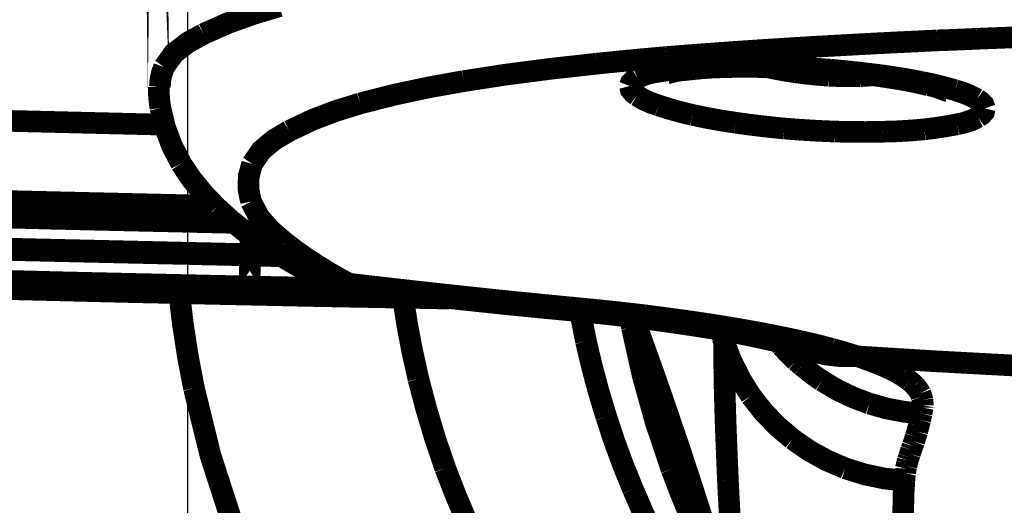
# Model space of a CAD drawing. Units: inches. Extents: x -413 to 5809, y -631 to 3415.
# Drawn here: x 300 to 302, y 510 to 511 of the extents above; entities that cross this region are included whole.
import ezdxf

# ---------------------------------------------------------------- set-up
doc = ezdxf.new("R2010")
doc.units = ezdxf.units.IN
doc.header["$LTSCALE"] = 60
doc.header["$MEASUREMENT"] = 0
doc.linetypes.add('BORDER', pattern=[6.999999999999999e-06, 2e-06, -1e-06, 2e-06, -1e-06, 0, -1e-06])
doc.layers.add('_éclairage', color=7, linetype='Continuous')

# ---------------------------------------------------------------- blocks, each defined once
blk = doc.blocks.new('A$C4C193A88')
at = {"linetype": 'BORDER', "const_width": 0.003}
for points in [[(-0.4942227978684895, -0.06209563066236301), (-0.4955247978684895, -0.08642763066236281), (-0.4967567978684895, -0.1107616306623633), (-0.4979187978684896, -0.1350976306623632), (-0.4990097978684895, -0.1594366306623636), (-0.5000307978684896, -0.1837766306623636), (-0.5009817978684895, -0.2081196306623636), (-0.5018617978684895, -0.2324646306623634), (-0.5026697978684895, -0.2568126306623637), (-0.5034077978684895, -0.2811616306623632), (-0.5040737978684895, -0.3055146306623633), (-0.5046687978684895, -0.3298686306623635), (-0.5051917978684896, -0.3542256306623632)], [(-0.5038807978684895, -0.3455136306623632), (-0.5033017978684895, -0.3197846306623635), (-0.5026427978684895, -0.2940566306623631), (-0.5019037978684895, -0.2683316306623631), (-0.5010857978684895, -0.2426076306623632), (-0.5001877978684895, -0.2168866306623634), (-0.4992107978684894, -0.1911686306623634), (-0.4981537978684895, -0.1654536306623631), (-0.4970177978684895, -0.1397416306623631), (-0.4958027978684895, -0.1140326306623631), (-0.4945087978684896, -0.0883286306623634), (-0.4931367978684895, -0.06262763066236321)], [(-0.4950577978684895, -0.3436196306623631), (-0.4944887978684895, -0.3186126306623631), (-0.4938427978684895, -0.2936056306623631), (-0.4931227978684896, -0.2686016306623635), (-0.4923257978684895, -0.2435986306623628), (-0.4914537978684895, -0.2185986306623628), (-0.4905067978684895, -0.1935996306623631), (-0.4894847978684895, -0.1686026306623631), (-0.4883877978684895, -0.1436086306623636), (-0.4872157978684895, -0.1186156306623634), (-0.4859697978684895, -0.09362663066236365), (-0.4846487978684895, -0.06863963066236334)], [(-0.4883217978684895, -0.1959696306623635), (-0.4893937978684896, -0.224817630662363), (-0.4903687978684895, -0.2536716306623634), (-0.4912457978684895, -0.2825286306623633), (-0.4920207978684895, -0.3113886306623632), (-0.4926917978684895, -0.3402496306623632)], [(-0.4771877978684895, -0.1960526306623631), (-0.4782227978684895, -0.2235956306623632), (-0.4791627978684895, -0.2511396306623634), (-0.4800107978684894, -0.2786856306623631), (-0.4807697978684895, -0.3062366306623634), (-0.4814437978684896, -0.3337926306623631)], [(-0.4995697978684895, -0.3456236306623635), (-0.4988577978684895, -0.3141756306623633), (-0.4980157978684895, -0.2827466306623632), (-0.4970617978684895, -0.2513366306623634)], [(-0.4994007978684896, -0.3456236306623635), (-0.4986967978684895, -0.3148076306623633), (-0.4978757978684896, -0.2839906306623634), (-0.4969517978684895, -0.2531746306623632)], [(-0.4791367978684895, -0.3331786306623634), (-0.4818007978684895, -0.3338066306623633), (-0.4843737978684894, -0.3347726306623633), (-0.4868177978684896, -0.3360486306623631)], [(-0.4761837978684895, -0.3329306306623634), (-0.4771787978684895, -0.3329586306623633), (-0.4781607978684895, -0.3330406306623632), (-0.4791367978684895, -0.3331786306623634)], [(-0.4762117978684896, -0.3330956306623634), (-0.4752497978684895, -0.3331736306623632), (-0.4743247978684895, -0.3333636306623631), (-0.4734557978684896, -0.3336826306623633)], [(-0.4734557978684896, -0.3336826306623633), (-0.4715597978684896, -0.3350346306623635), (-0.4700717978684895, -0.3369506306623635), (-0.4688607978684894, -0.3391396306623631)], [(-0.5046917978684895, -0.3357696306623632), (-0.5091427978684895, -0.3362966306623631), (-0.5135807978684895, -0.3369856306623631), (-0.5179947978684895, -0.3378286306623632)], [(-0.4868177978684896, -0.3360486306623631), (-0.4889917978684896, -0.3374966306623635), (-0.4910107978684894, -0.3391436306623632), (-0.4928887978684895, -0.3409466306623634)], [(-0.5179947978684895, -0.3378286306623632), (-0.5273037978684895, -0.340117630662363), (-0.5364337978684895, -0.3430756306623635), (-0.5453337978684896, -0.3466826306623632)], [(-0.4688607978684894, -0.3391396306623631), (-0.4673157978684895, -0.3426536306623631), (-0.4660667978684895, -0.3461546306623635), (-0.4650227978684895, -0.3496866306623634)], [(-0.4928887978684895, -0.3409466306623634), (-0.4947287978684896, -0.3429776306623635), (-0.4964277978684895, -0.3451146306623634), (-0.4980107978684895, -0.3473476306623633)], [(-0.5041047978684895, -0.3574816306623632), (-0.5040417978684895, -0.3534946306623632), (-0.5039647978684895, -0.3495006306623631), (-0.5038807978684895, -0.3455136306623632)], [(-0.4921087978684895, -0.3457336306623633), (-0.4903607978684895, -0.3453766306623631), (-0.4885637978684896, -0.345426630662363), (-0.4868727978684896, -0.3459026306623634)], [(-0.4996797978684895, -0.350131630662363), (-0.4996517978684896, -0.3486306306623632), (-0.4996167978684896, -0.3471276306623632), (-0.4995697978684895, -0.3456236306623635)], [(-0.4994827978684895, -0.3498006306623633), (-0.4994557978684896, -0.3484076306623631), (-0.4994277978684895, -0.3470166306623632), (-0.4994007978684896, -0.3456236306623635)], [(-0.4977587978684895, -0.3504106306623633), (-0.4961207978684895, -0.3484996306623631), (-0.4942667978684895, -0.346865630662363), (-0.4921087978684895, -0.3457336306623633)], [(-0.4868727978684896, -0.3459026306623634), (-0.4850217978684895, -0.347167630662363), (-0.4835287978684895, -0.3489596306623635), (-0.4823097978684896, -0.3510256306623631)], [(-0.4980107978684895, -0.3473476306623633), (-0.4994677978684895, -0.3496106306623634), (-0.5008457978684895, -0.3519356306623633), (-0.5021567978684894, -0.3543086306623633)], [(-0.5010147978684895, -0.3550326306623632), (-0.4999917978684895, -0.3534636306623633), (-0.4989127978684895, -0.3519256306623633), (-0.4977587978684895, -0.3504106306623633)], [(-0.4823097978684896, -0.3510256306623631), (-0.4807627978684895, -0.3542716306623634), (-0.4795197978684895, -0.357556630662363), (-0.4784947978684895, -0.3608796306623634)], [(-0.5051917978684896, -0.3542256306623632), (-0.5052267978684896, -0.356222630662363), (-0.5052677978684895, -0.3582136306623629), (-0.5053017978684895, -0.3602106306623631)], [(-0.5034907978684895, -0.3593206306623635), (-0.5027017978684896, -0.3578616306623634), (-0.5018797978684896, -0.3564346306623634), (-0.5010147978684895, -0.3550326306623632)], [(-0.5021567978684894, -0.3543086306623633), (-0.5023167978684895, -0.3545966306623631), (-0.5024617978684895, -0.354894630662363), (-0.5026007978684895, -0.3551986306623633)], [(-0.5026007978684895, -0.3551986306623633), (-0.5031317978684895, -0.3564796306623634), (-0.5035487978684895, -0.3578086306623631), (-0.5038527978684895, -0.3591786306623632)], [(-0.5041327978684895, -0.3602376306623634), (-0.5041257978684895, -0.3593196306623634), (-0.5041127978684895, -0.3584006306623633), (-0.5041047978684895, -0.3574816306623632)], [(-0.5038527978684895, -0.3591786306623632), (-0.5039107978684895, -0.3595216306623632), (-0.5039667978684895, -0.3598766306623631), (-0.5040227978684896, -0.3602376306623634)], [(-0.5053017978684895, -0.3602106306623631), (-0.5053297978684895, -0.3616866306623634), (-0.5053567978684895, -0.3631616306623635), (-0.5053847978684896, -0.364635630662363)], [(-0.5036047978684896, -0.3602926306623631), (-0.5041587978684895, -0.3650886306623633), (-0.5047017978684896, -0.3698906306623631), (-0.5052197978684895, -0.3746866306623633)], [(-0.5040227978684896, -0.3602376306623634), (-0.5043477978684896, -0.3630006306623632), (-0.5046607978684895, -0.365769630662363), (-0.5049677978684896, -0.3685326306623633)], [(-0.5041607978684894, -0.361324630662363), (-0.5041527978684894, -0.3609626306623634), (-0.5041397978684895, -0.3605996306623633), (-0.5041327978684895, -0.3602376306623634)], [(-0.5034907978684895, -0.3593206306623635), (-0.5035287978684895, -0.3596466306623634), (-0.5035707978684895, -0.3599666306623632), (-0.5036047978684896, -0.3602926306623631)], [(-0.4784947978684895, -0.3608796306623634), (-0.4772917978684895, -0.3655986306623631), (-0.4762737978684894, -0.3703846306623633), (-0.4754047978684895, -0.3752146306623634)], [(-0.5053847978684896, -0.364635630662363), (-0.5054407978684895, -0.3675246306623632), (-0.5054977978684896, -0.3704066306623632), (-0.5055537978684895, -0.373292630662363)], [(-0.5053847978684896, -0.366808630662363), (-0.5091697978684895, -0.3674006306623632), (-0.5129417978684895, -0.3681166306623633), (-0.5166877978684895, -0.3689506306623636)], [(-0.5049677978684896, -0.3685326306623633), (-0.5054117978684894, -0.3725916306623631), (-0.5058517978684895, -0.3766426306623631), (-0.5062787978684895, -0.3806986306623634)], [(-0.5166877978684895, -0.3689506306623636), (-0.5208647978684895, -0.3700486306623634), (-0.5249927978684895, -0.3712876306623634), (-0.5290777978684895, -0.3726826306623634)], [(-0.5290777978684895, -0.3726826306623634), (-0.5330087978684895, -0.3742026306623636), (-0.5368907978684895, -0.3758656306623633), (-0.5407117978684896, -0.3776626306623632)], [(-0.5052197978684895, -0.3746866306623633), (-0.5057857978684894, -0.3799956306623633), (-0.5063227978684895, -0.3852986306623634), (-0.5068337978684895, -0.3906076306623634)], [(-0.4754047978684895, -0.3752146306623634), (-0.4744607978684895, -0.3813676306623632), (-0.4736667978684895, -0.387526630662363), (-0.4729827978684895, -0.3936986306623633)], [(-0.5062787978684895, -0.3806986306623634), (-0.5066017978684896, -0.3839196306623633), (-0.5069157978684895, -0.387135630662363), (-0.5072227978684896, -0.3903596306623633)], [(-0.5068337978684895, -0.3906076306623634), (-0.5071507978684895, -0.3938386306623629), (-0.5074927978684896, -0.3970686306623632), (-0.5078647978684895, -0.4002966306623632)], [(-0.5072227978684896, -0.3903596306623633), (-0.5073977978684896, -0.3921756306623632), (-0.5075857978684895, -0.3939986306623635), (-0.5077787978684895, -0.3958166306623632)], [(-0.5114827978684895, -0.3921946306623632), (-0.5101167978684895, -0.3919186306623632), (-0.5087457978684895, -0.3916476306623631), (-0.5073607978684894, -0.3913876306623632)], [(-0.5219477978684895, -0.3950096306623632), (-0.5184817978684895, -0.3939576306623631), (-0.5149887978684895, -0.3930236306623631), (-0.5114827978684895, -0.3921946306623632)], [(-0.4729827978684895, -0.3936986306623633), (-0.4726577978684895, -0.3969006306623633), (-0.4723517978684896, -0.4001096306623633), (-0.4720657978684895, -0.4033326306623635)], [(-0.5319987978684895, -0.3987106306623631), (-0.5286887978684895, -0.397365630662363), (-0.5253337978684895, -0.3961276306623636), (-0.5219477978684895, -0.3950096306623632)], [(-0.5077787978684895, -0.3958166306623632), (-0.5081027978684894, -0.398563630662363), (-0.5084577978684895, -0.4012966306623631), (-0.5088377978684895, -0.4040256306623635)], [(-0.5416567978684895, -0.4032776306623633), (-0.5384837978684895, -0.4016526306623636), (-0.5352627978684895, -0.4001276306623636), (-0.5319987978684895, -0.3987106306623631)], [(-0.5095617978684895, -0.3985726306623629), (-0.5162097978684895, -0.4000556306623633), (-0.5227717978684895, -0.4018846306623636), (-0.5292157978684895, -0.4040526306623633)], [(-0.5081677978684895, -0.3983206306623632), (-0.5086357978684894, -0.3984036306623633), (-0.5090967978684895, -0.3984866306623633), (-0.5095617978684895, -0.3985726306623629)], [(-0.5081677978684895, -0.3987656306623633), (-0.5085867978684895, -0.3989306306623632), (-0.5090057978684895, -0.3990906306623629), (-0.5094237978684895, -0.3992376306623631)], [(-0.4774087978684896, -0.399265630662363), (-0.4770367978684895, -0.3987776306623636), (-0.4765917978684895, -0.398401630662363), (-0.4760737978684895, -0.3982656306623631)], [(-0.4760737978684895, -0.3982656306623631), (-0.4756187978684896, -0.3984396306623634), (-0.4752487978684895, -0.3988306306623635), (-0.4749597978684895, -0.3993206306623636)], [(-0.5108137978684896, -0.3997416306623633), (-0.5162447978684895, -0.4016896306623634), (-0.5216887978684895, -0.4035816306623632), (-0.5271567978684895, -0.4054186306623633)], [(-0.5238417978684895, -0.4043046306623634), (-0.5190277978684895, -0.4026516306623633), (-0.5142197978684895, -0.4009666306623632), (-0.5094237978684895, -0.3992376306623631)], [(-0.5094237978684895, -0.3992376306623631), (-0.5098897978684894, -0.3994056306623635), (-0.5103487978684895, -0.3995736306623634), (-0.5108137978684896, -0.3997416306623633)], [(-0.4787747978684895, -0.4022456306623634), (-0.4784267978684895, -0.4012496306623632), (-0.4779977978684895, -0.4002606306623631), (-0.4774087978684896, -0.399265630662363)], [(-0.4749597978684895, -0.3993206306623636), (-0.4745317978684894, -0.4003076306623634), (-0.4742647978684895, -0.401276630662363), (-0.4740977978684896, -0.4022456306623634)], [(-0.5078647978684895, -0.4002966306623632), (-0.5082367978684895, -0.4031546306623635), (-0.5086257978684895, -0.4060016306623631), (-0.5090347978684896, -0.4088436306623633)], [(-0.4800817978684895, -0.4069506306623634), (-0.4796927978684895, -0.4053476306623631), (-0.4792547978684896, -0.4037746306623631), (-0.4787747978684895, -0.4022456306623634)], [(-0.4740977978684896, -0.4022456306623634), (-0.4738647978684895, -0.4037386306623629), (-0.4736697978684895, -0.4052546306623634), (-0.4735107978684895, -0.4067806306623631)], [(-0.5292157978684895, -0.4040526306623633), (-0.5324047978684895, -0.405267630662363), (-0.5355637978684895, -0.4065696306623634), (-0.5386797978684895, -0.4079506306623633)], [(-0.5254277978684895, -0.404863630662363), (-0.5249007978684895, -0.4046746306623632), (-0.5243717978684895, -0.4044936306623632), (-0.5238417978684895, -0.4043046306623634)], [(-0.5088377978684895, -0.4040256306623635), (-0.5091827978684895, -0.4064146306623635), (-0.5095517978684896, -0.4087956306623632), (-0.5099517978684895, -0.4111826306623634)], [(-0.4743177978684895, -0.4035256306623634), (-0.4743067978684895, -0.4035946306623632), (-0.4742467978684896, -0.403799630662363), (-0.4741797978684895, -0.4040526306623633)], [(-0.4741797978684895, -0.4040526306623633), (-0.4740347978684896, -0.4046056306623633), (-0.4739627978684895, -0.4050336306623632), (-0.4739277978684895, -0.4054186306623633)], [(-0.4720657978684895, -0.4033326306623635), (-0.4717407978684895, -0.4074796306623636), (-0.4714327978684895, -0.4116346306623635), (-0.4711447978684895, -0.4158006306623632)], [(-0.5271567978684895, -0.4054186306623633), (-0.5324247978684895, -0.4071526306623632), (-0.5377057978684896, -0.4088436306623633), (-0.5429947978684895, -0.4104856306623632)], [(-0.5401007978684895, -0.4095956306623636), (-0.5352017978684895, -0.408047630662363), (-0.5303087978684895, -0.4064676306623634), (-0.5254277978684895, -0.404863630662363)], [(-0.4739277978684895, -0.4054186306623633), (-0.4738587978684895, -0.4060506306623632), (-0.4737767978684896, -0.4067516306623631), (-0.4737077978684895, -0.4074776306623633)], [(-0.4811677978684895, -0.4129346306623636), (-0.4808607978684895, -0.4109316306623629), (-0.4804987978684895, -0.4089346306623636), (-0.4800817978684895, -0.4069506306623634)], [(-0.4735107978684895, -0.4067806306623631), (-0.4733987978684895, -0.4087026306623636), (-0.4733287978684895, -0.4106236306623634), (-0.4732897978684895, -0.4125446306623632)], [(-0.4737077978684895, -0.4074776306623633), (-0.4736197978684895, -0.4083536306623632), (-0.4735617978684895, -0.4092116306623632), (-0.4735107978684895, -0.4100686306623635)], [(-0.5090347978684896, -0.4088436306623633), (-0.5094107978684895, -0.4112296306623633), (-0.5098147978684895, -0.4136026306623632), (-0.5102307978684896, -0.4159696306623633)], [(-0.5109237978684895, -0.4111236306623631), (-0.5111747978684895, -0.411208630662363), (-0.5114187978684895, -0.4112926306623632), (-0.5116487978684895, -0.4113756306623633)], [(-0.5102307978684896, -0.4109026306623633), (-0.5104597978684895, -0.4109846306623632), (-0.5106957978684895, -0.4110606306623632), (-0.5109237978684895, -0.4111236306623631)], [(-0.5098967978684895, -0.410792630662363), (-0.5100067978684895, -0.4108276306623635), (-0.5101177978684895, -0.4108686306623635), (-0.5102307978684896, -0.4109026306623633)], [(-0.4735107978684895, -0.4100686306623635), (-0.4734827978684895, -0.4110776306623634), (-0.4734557978684896, -0.412101630662363), (-0.4734277978684894, -0.4131316306623631)], [(-0.5307467978684896, -0.4118756306623634), (-0.5326397978684895, -0.4119696306623633), (-0.5345317978684895, -0.4120736306623631), (-0.5364237978684895, -0.4121826306623633)], [(-0.5247307978684895, -0.4116276306623634), (-0.5267377978684895, -0.411710630662363), (-0.5287427978684895, -0.4117926306623634), (-0.5307467978684896, -0.4118756306623634)], [(-0.5183847978684896, -0.4114306306623634), (-0.5205017978684896, -0.4114876306623634), (-0.5226167978684895, -0.411551630662363), (-0.5247307978684895, -0.4116276306623634)], [(-0.5190537978684895, -0.4150806306623633), (-0.5167127978684896, -0.4136046306623635), (-0.5142307978684896, -0.4123656306623631), (-0.5116487978684895, -0.4113756306623633)], [(-0.5116487978684895, -0.4113756306623633), (-0.5138967978684895, -0.4113656306623632), (-0.5161387978684896, -0.4113856306623633), (-0.5183847978684896, -0.4114306306623634)], [(-0.5111207978684895, -0.4114026306623635), (-0.5112947978684895, -0.4113956306623634), (-0.5114747978684895, -0.4113826306623634), (-0.5116487978684895, -0.4113756306623633)], [(-0.5099517978684895, -0.4111826306623634), (-0.5103167978684895, -0.4131226306623632), (-0.5107007978684895, -0.4150486306623633), (-0.5111207978684895, -0.4169696306623631)], [(-0.5107857978684894, -0.4114306306623634), (-0.5108977978684895, -0.4114116306623634), (-0.5110097978684895, -0.4114046306623633), (-0.5111207978684895, -0.4114026306623635)], [(-0.5104237978684895, -0.4114586306623633), (-0.5105367978684895, -0.4114386306623632), (-0.5106557978684896, -0.4114316306623631), (-0.5107857978684894, -0.4114306306623634)], [(-0.5100617978684895, -0.4114856306623631), (-0.5101737978684895, -0.4114666306623636), (-0.5102937978684896, -0.4114596306623635), (-0.5104237978684895, -0.4114586306623633)], [(-0.5100347978684896, -0.4114856306623631), (-0.5100357978684895, -0.4114856306623631), (-0.5100427978684895, -0.4114856306623631), (-0.5100617978684895, -0.4114856306623631)], [(-0.4819747978684895, -0.4196986306623631), (-0.4817407978684894, -0.4174256306623634), (-0.4814757978684895, -0.4151716306623632), (-0.4811677978684895, -0.4129346306623636)], [(-0.4734277978684894, -0.4131316306623631), (-0.4734287978684895, -0.4142696306623632), (-0.4734357978684894, -0.4154026306623635), (-0.4734557978684896, -0.4165256306623633)], [(-0.4732897978684895, -0.4125446306623632), (-0.4733007978684896, -0.414744630662363), (-0.4733347978684895, -0.4169436306623635), (-0.4734007978684895, -0.4191436306623633)], [(-0.5250377978684895, -0.4208406306623633), (-0.5232397978684895, -0.418722630662363), (-0.5212427978684895, -0.416790630662363), (-0.5190537978684895, -0.4150806306623633)], [(-0.5102307978684896, -0.4159696306623633), (-0.5106027978684895, -0.4178916306623632), (-0.5109927978684895, -0.4198116306623634), (-0.5114007978684896, -0.4217296306623632)], [(-0.4734557978684896, -0.4165256306623633), (-0.4734837978684895, -0.4177486306623632), (-0.4735187978684896, -0.4189656306623633), (-0.4735657978684895, -0.4201706306623634)], [(-0.4711447978684895, -0.4158006306623632), (-0.4706237978684895, -0.4241616306623635), (-0.4701647978684895, -0.4325336306623631), (-0.4697547978684895, -0.4409106306623634)], [(-0.5111207978684895, -0.4169696306623631), (-0.5114377978684895, -0.4183806306623632), (-0.5117787978684895, -0.4197726306623633), (-0.5121487978684894, -0.4211476306623632)], [(-0.4741797978684895, -0.4212846306623632), (-0.4739947978684895, -0.4200326306623632), (-0.4737717978684896, -0.4187806306623632), (-0.4735107978684895, -0.4175286306623631)], [(-0.5141837978684896, -0.421340630662363), (-0.5135257978684895, -0.4206556306623632), (-0.5128437978684895, -0.4199866306623634), (-0.5121487978684894, -0.4193366306623636)], [(-0.5121487978684894, -0.4193366306623636), (-0.5119827978684895, -0.4191986306623634), (-0.5118167978684895, -0.4190596306623635), (-0.5116487978684895, -0.4189186306623633)], [(-0.4734007978684895, -0.4191436306623633), (-0.4735027978684895, -0.4214546306623634), (-0.4736417978684895, -0.4237646306623635), (-0.4738177978684895, -0.4260726306623632)], [(-0.4823927978684895, -0.426658630662363), (-0.4822907978684895, -0.4243406306623632), (-0.4821507978684896, -0.4220166306623634), (-0.4819747978684895, -0.4196986306623631)], [(-0.4735657978684895, -0.4201706306623634), (-0.4736317978684895, -0.4214256306623634), (-0.4737087978684895, -0.4226786306623631), (-0.4737897978684895, -0.4239306306623631)], [(-0.5290777978684895, -0.4281356306623634), (-0.5279747978684896, -0.4255696306623631), (-0.5266247978684895, -0.4231276306623633), (-0.5250377978684895, -0.4208406306623633)], [(-0.5148487978684895, -0.4221196306623631), (-0.5146277978684894, -0.4218636306623629), (-0.5144057978684895, -0.4215986306623631), (-0.5141837978684896, -0.421340630662363)], [(-0.5121487978684894, -0.4211476306623632), (-0.5122977978684895, -0.421667630662363), (-0.5124577978684896, -0.4221766306623631), (-0.5126247978684895, -0.4226786306623631)], [(-0.5114007978684896, -0.4217296306623632), (-0.5117487978684895, -0.4232606306623632), (-0.5121227978684896, -0.4247846306623635), (-0.5125107978684895, -0.4262966306623635)], [(-0.4746527978684895, -0.4258796306623633), (-0.4745307978684895, -0.4243476306623633), (-0.4743777978684894, -0.4228166306623633), (-0.4741797978684895, -0.4212846306623632)], [(-0.5169397978684894, -0.4249026306623636), (-0.5162797978684895, -0.4239476306623633), (-0.5155827978684895, -0.4230226306623632), (-0.5148487978684895, -0.4221196306623631)], [(-0.5135417978684895, -0.4298326306623634), (-0.5135527978684895, -0.4276786306623634), (-0.5133177978684895, -0.4255296306623633), (-0.5128457978684895, -0.4234306306623634)], [(-0.5126527978684895, -0.4226786306623631), (-0.5128037978684895, -0.4230926306623632), (-0.5128987978684895, -0.4233956306623634), (-0.5129007978684895, -0.423513630662363)], [(-0.5128457978684895, -0.4234306306623634), (-0.5127697978684895, -0.4231786306623633), (-0.5127007978684895, -0.4229276306623633), (-0.5126247978684895, -0.4226786306623631)], [(-0.4737897978684895, -0.4239306306623631), (-0.4738817978684895, -0.425181630662363), (-0.4739867978684895, -0.426426630662363), (-0.4740977978684896, -0.4276586306623633)], [(-0.5201127978684895, -0.4315016306623631), (-0.5192527978684894, -0.4292156306623633), (-0.5181887978684896, -0.4270046306623634), (-0.5169397978684894, -0.4249026306623636)], [(-0.4747077978684895, -0.4302496306623631), (-0.4747237978684895, -0.4288006306623635), (-0.4747097978684895, -0.4273466306623632), (-0.4746527978684895, -0.4258796306623633)], [(-0.4738177978684895, -0.4260726306623632), (-0.4740307978684896, -0.4283196306623633), (-0.4742737978684894, -0.4305546306623635), (-0.4745417978684895, -0.4327806306623634)], [(-0.5125107978684895, -0.4262966306623635), (-0.5128477978684896, -0.4274856306623631), (-0.5131967978684895, -0.4286616306623636), (-0.5135697978684894, -0.4298326306623634)], [(-0.4824197978684895, -0.4333126306623631), (-0.4824557978684896, -0.4311046306623636), (-0.4824487978684895, -0.4288856306623634), (-0.4823927978684895, -0.426658630662363)], [(-0.5308017978684896, -0.4363476306623633), (-0.5304957978684895, -0.4335666306623631), (-0.5299187978684896, -0.4308196306623633), (-0.5290777978684895, -0.4281356306623634)], [(-0.4740977978684896, -0.4276586306623633), (-0.4742157978684894, -0.4288586306623632), (-0.4743477978684896, -0.4300566306623632), (-0.4744867978684895, -0.4312536306623631)], [(-0.5152667978684895, -0.4610096306623634), (-0.5147837978684895, -0.4506066306623633), (-0.5142207978684895, -0.4402166306623632), (-0.5135697978684894, -0.4298326306623634)], [(-0.5135417978684895, -0.4298326306623634), (-0.5138587978684895, -0.4307566306623629), (-0.5141927978684896, -0.431681630662363), (-0.5145457978684895, -0.4325886306623632)], [(-0.4746247978684895, -0.431808630662363), (-0.4746527978684895, -0.4312876306623634), (-0.4746797978684896, -0.4307706306623635), (-0.4747077978684895, -0.4302496306623631)], [(-0.5215027978684895, -0.4387416306623635), (-0.5212417978684896, -0.4362946306623634), (-0.5207827978684895, -0.4338726306623633), (-0.5201127978684895, -0.4315016306623631)], [(-0.4744867978684895, -0.4312536306623631), (-0.4746337978684895, -0.4323376306623632), (-0.4747937978684895, -0.433422630662363), (-0.4749597978684895, -0.4345096306623635)], [(-0.5145457978684895, -0.4325886306623632), (-0.5148247978684896, -0.4332756306623633), (-0.5151177978684895, -0.4339506306623635), (-0.5154357978684895, -0.4346196306623633)], [(-0.4745417978684895, -0.4327806306623634), (-0.4748257978684896, -0.434760630662363), (-0.4751387978684896, -0.4367376306623632), (-0.4755147978684895, -0.4387146306623633)], [(-0.4820857978684895, -0.4391316306623629), (-0.4822537978684895, -0.4371896306623633), (-0.4823647978684895, -0.4352546306623633), (-0.4824197978684895, -0.4333126306623631)], [(-0.5154357978684895, -0.4346196306623633), (-0.5156867978684895, -0.4351126306623634), (-0.5159527978684895, -0.4355936306623636), (-0.5162427978684896, -0.4360686306623633)], [(-0.4749597978684895, -0.4345096306623635), (-0.4751077978684896, -0.4354566306623631), (-0.4752747978684895, -0.4364106306623632), (-0.4754597978684896, -0.4373756306623635)], [(-0.5308017978684896, -0.4363476306623633), (-0.5327857978684895, -0.4362296306623636), (-0.5347747978684895, -0.4361936306623635), (-0.5367587978684896, -0.4362066306623631)], [(-0.5303567978684894, -0.4363756306623632), (-0.5305027978684895, -0.4363686306623635), (-0.5306557978684896, -0.4363556306623635), (-0.5308017978684896, -0.4363476306623633)], [(-0.5300777978684895, -0.4364026306623634), (-0.5301687978684896, -0.4364016306623633), (-0.5302667978684895, -0.4363946306623632), (-0.5303567978684894, -0.4363756306623632)], [(-0.5297707978684895, -0.4364586306623632), (-0.5298767978684895, -0.4364376306623634), (-0.5299747978684896, -0.4364236306623632), (-0.5300777978684895, -0.4364026306623634)], [(-0.5294637978684895, -0.436485630662363), (-0.5295697978684895, -0.4364786306623634), (-0.5296677978684895, -0.4364656306623633), (-0.5297707978684895, -0.4364586306623632)], [(-0.5291327978684895, -0.4365406306623631), (-0.5292427978684895, -0.4365326306623634), (-0.5293527978684894, -0.4365126306623632), (-0.5294637978684895, -0.436485630662363)], [(-0.5287977978684896, -0.4366236306623632), (-0.5289087978684895, -0.4365956306623633), (-0.5290197978684895, -0.4365686306623635), (-0.5291327978684895, -0.4365406306623631)], [(-0.5284087978684895, -0.4367066306623633), (-0.5285267978684896, -0.4366786306623633), (-0.5286587978684896, -0.4366516306623631), (-0.5287977978684896, -0.4366236306623632)], [(-0.5279907978684895, -0.4368206306623632), (-0.5281287978684895, -0.4367856306623632), (-0.5282677978684895, -0.4367436306623635), (-0.5284087978684895, -0.4367066306623633)], [(-0.5275457978684895, -0.436958630662363), (-0.5277037978684895, -0.4369106306623634), (-0.5278497978684895, -0.4368686306623633), (-0.5279907978684895, -0.4368206306623632)], [(-0.5270697978684895, -0.4371276306623635), (-0.5272307978684896, -0.4370696306623634), (-0.5273847978684896, -0.4370136306623631), (-0.5275457978684895, -0.436958630662363)], [(-0.5169677978684896, -0.4370686306623632), (-0.5171637978684895, -0.4373196306623632), (-0.5173727978684896, -0.4375626306623634), (-0.5176047978684896, -0.4377926306623632)], [(-0.5162427978684896, -0.4360686306623633), (-0.5164667978684895, -0.4364086306623634), (-0.5167047978684896, -0.4367486306623634), (-0.5169677978684896, -0.4370686306623632)], [(-0.5265417978684895, -0.437292630662363), (-0.5267097978684896, -0.4372376306623633), (-0.5268837978684895, -0.4371826306623632), (-0.5270697978684895, -0.4371276306623635)], [(-0.5259597978684896, -0.4374856306623633), (-0.5261537978684895, -0.4374296306623635), (-0.5263477978684895, -0.4373676306623633), (-0.5265417978684895, -0.437292630662363)], [(-0.5253727978684896, -0.4377106306623633), (-0.5255687978684895, -0.4376346306623633), (-0.5257637978684896, -0.4375636306623631), (-0.5259597978684896, -0.4374856306623633)], [(-0.5247037978684895, -0.4379066306623631), (-0.5249277978684895, -0.4378416306623634), (-0.5251507978684895, -0.437772630662363), (-0.5253727978684896, -0.4377106306623633)], [(-0.5240107978684895, -0.4381276306623634), (-0.5242397978684895, -0.438051630662363), (-0.5244747978684895, -0.4379826306623635), (-0.5247037978684895, -0.4379066306623631)], [(-0.5232307978684896, -0.4383246306623629), (-0.5234817978684895, -0.4382596306623632), (-0.5237397978684895, -0.4381896306623632), (-0.5240107978684895, -0.4381276306623634)], [(-0.5223967978684896, -0.438544630662363), (-0.5226727978684895, -0.4384696306623632), (-0.5229517978684896, -0.4383996306623632), (-0.5232307978684896, -0.4383246306623629)], [(-0.5181917978684896, -0.4382656306623631), (-0.5183577978684895, -0.4383776306623632), (-0.5185257978684895, -0.4384816306623631), (-0.5186917978684895, -0.438572630662363)], [(-0.5176047978684896, -0.4377926306623632), (-0.5177827978684895, -0.4379596306623634), (-0.5179777978684895, -0.4381196306623631), (-0.5181917978684896, -0.4382656306623631)], [(-0.4754597978684896, -0.4373756306623635), (-0.4756347978684895, -0.438185630662363), (-0.4758157978684895, -0.4389776306623632), (-0.4759907978684895, -0.4397146306623632)], [(-0.5215027978684895, -0.4387416306623635), (-0.5217907978684895, -0.4386766306623633), (-0.5220907978684894, -0.4386076306623634), (-0.5223967978684896, -0.438544630662363)], [(-0.5209747978684895, -0.4388246306623631), (-0.5211427978684895, -0.4387966306623632), (-0.5213167978684895, -0.4387696306623634), (-0.5215027978684895, -0.4387416306623635)], [(-0.5206677978684895, -0.4388796306623632), (-0.5207787978684895, -0.438858630662363), (-0.5208837978684895, -0.4388446306623632), (-0.5209747978684895, -0.4388246306623631)], [(-0.5203607978684894, -0.438906630662363), (-0.5204727978684895, -0.438887630662363), (-0.5205767978684895, -0.4388806306623634), (-0.5206677978684895, -0.4388796306623632)], [(-0.5199987978684895, -0.4388796306623632), (-0.5201307978684896, -0.4388986306623632), (-0.5202497978684895, -0.4389056306623633), (-0.5203607978684894, -0.438906630662363)], [(-0.5196087978684896, -0.4388516306623633), (-0.5197487978684895, -0.4388716306623635), (-0.5198807978684895, -0.4388786306623631), (-0.5199987978684895, -0.4388796306623632)], [(-0.5191917978684896, -0.4387416306623635), (-0.5193327978684895, -0.438788630662363), (-0.5194707978684895, -0.4388236306623634), (-0.5196087978684896, -0.4388516306623633)], [(-0.5186917978684895, -0.438572630662363), (-0.5188597978684896, -0.4386346306623632), (-0.5190257978684896, -0.4386976306623631), (-0.5191917978684896, -0.4387416306623635)], [(-0.4813887978684895, -0.4436666306623631), (-0.4816567978684895, -0.4421876306623633), (-0.4818937978684895, -0.4406656306623633), (-0.4820857978684895, -0.4391316306623629)], [(-0.4755147978684895, -0.4387146306623633), (-0.4758477978684895, -0.4402976306623629), (-0.4762307978684895, -0.4418616306623635), (-0.4766567978684895, -0.4433876306623632)], [(-0.4759907978684895, -0.4397146306623632), (-0.4760817978684895, -0.4402166306623632), (-0.4762227978684895, -0.4407616306623634), (-0.4764637978684896, -0.4414106306623631)], [(-0.4697547978684895, -0.4409106306623634), (-0.4696907978684894, -0.4427686306623633), (-0.4696127978684895, -0.4446136306623631), (-0.4695307978684895, -0.4464506306623632)], [(-0.4764637978684896, -0.4414106306623631), (-0.4766237978684895, -0.4418366306623636), (-0.4767667978684895, -0.4421946306623634), (-0.4767977978684895, -0.4423596306623634)], [(-0.4803887978684895, -0.4465646306623632), (-0.4808637978684895, -0.4455966306623633), (-0.4811727978684895, -0.4446346306623634), (-0.4813887978684895, -0.4436666306623631)], [(-0.4766567978684895, -0.4433876306623632), (-0.4769817978684895, -0.4444046306623632), (-0.4773807978684895, -0.4454086306623632), (-0.4779087978684895, -0.4464226306623633)], [(-0.4791917978684895, -0.4475096306623634), (-0.4796557978684896, -0.4473996306623631), (-0.4800527978684895, -0.4470436306623635), (-0.4803887978684895, -0.4465646306623632)], [(-0.4779087978684895, -0.4464226306623633), (-0.4782657978684894, -0.4469346306623634), (-0.4786847978684895, -0.4473336306623632), (-0.4791917978684895, -0.4475096306623634)], [(-0.4695307978684895, -0.4464506306623632), (-0.4692417978684895, -0.4537806306623633), (-0.4689847978684896, -0.4611156306623632), (-0.4687507978684895, -0.4684426306623632)]]:
    blk.add_lwpolyline(points, dxfattribs=at)
for points in [[(-0.4763217978684895, -0.3329306306623634), (-0.3637467978684895, -0.331399630662363)], [(-0.5038807978684895, -0.3455136306623632), (-0.4995697978684895, -0.3456236306623635)], [(-0.4995697978684895, -0.3456236306623635), (-0.4994007978684896, -0.3456236306623635)], [(-0.4966717978684896, -0.3456786306623632), (-0.4994007978684896, -0.3456236306623635)], [(-0.5021567978684894, -0.3543086306623633), (-0.5034907978684895, -0.3593206306623635)], [(-0.5040227978684896, -0.3602376306623634), (-0.5034907978684895, -0.3593206306623635)], [(-0.5068337978684895, -0.3906076306623634), (-0.5072227978684896, -0.3903596306623633)]]:
    blk.add_lwpolyline(points, close=True, dxfattribs=at)

msp = doc.modelspace()

# ---------------------------------------------------------------- linework, layer by layer
at = {"layer": '_éclairage', "linetype": 'Continuous'}
msp.add_lwpolyline([(300.125, 132.4999999999961), (302.125, 132.4999999999961), (302.125, 756.4999999999961), (300.125, 756.4999999999961)], close=True, dxfattribs=at)

# ---------------------------------------------------------------- block references
at = {"layer": '_éclairage', "linetype": 'Continuous', "xscale": 13.6, "yscale": 13.6, "zscale": 13.6, "rotation": 89.99999999999999}
msp.add_blockref('A$C4C193A88', (295.542420295581, 516.9035105812923), dxfattribs=at)

doc.saveas('drawing.dxf')
